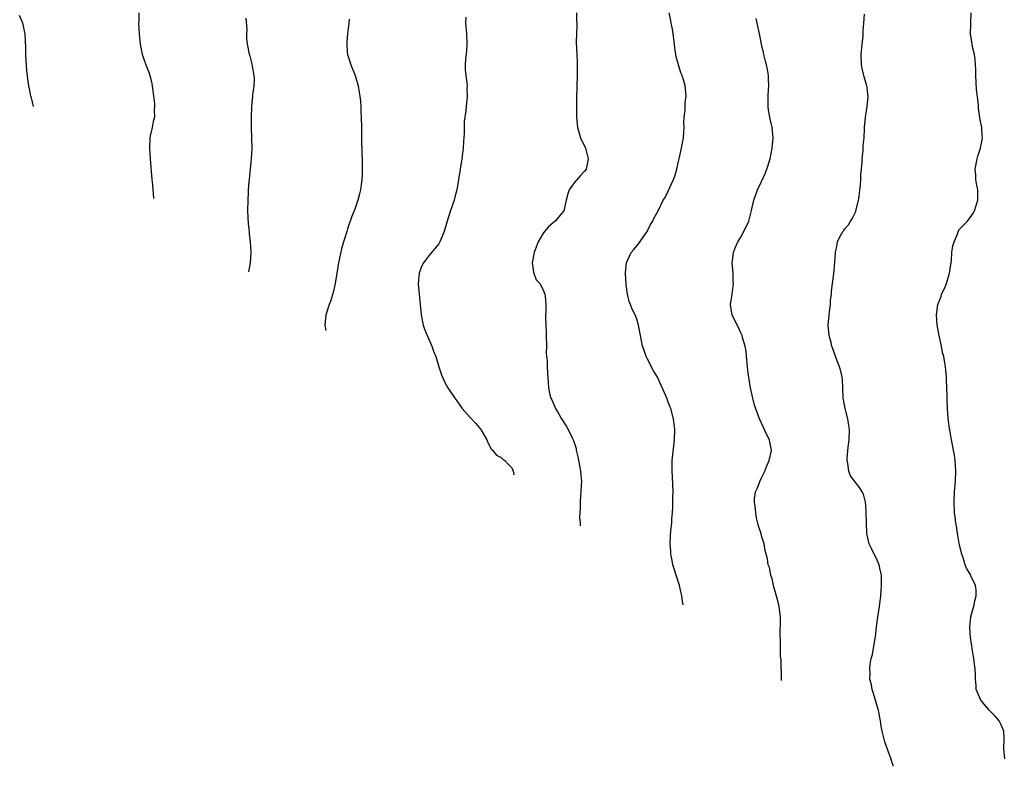
# Model space of a CAD drawing. Units: inches. Extents: x 2505880 to 2508000, y 1540374 to 1542000.
# Drawn here: x 2507095 to 2507284, y 1540928 to 1541072 of the extents above; entities that cross this region are included whole.
import ezdxf

# ---------------------------------------------------------------- set-up
doc = ezdxf.new("R2010")
doc.units = ezdxf.units.IN
doc.header["$MEASUREMENT"] = 0
doc.layers.add('LD25051539_10ft', color=72, linetype='Continuous')

msp = doc.modelspace()

# ---------------------------------------------------------------- linework, layer by layer
at = {"layer": 'LD25051539_10ft'}
for points, elevation in [([(2507097.13, 1541055.05), (2507096.75, 1541056.66), (2507096.62, 1541057), (2507096.4, 1541058.4), (2507096.23, 1541059), (2507096.11, 1541059.89), (2507095.88, 1541061.88), (2507095.82, 1541063), (2507095.74, 1541063.74), (2507095.71, 1541065), (2507095.71, 1541066.29), (2507095.55, 1541069), (2507095.08, 1541071), (2507094.5, 1541072.5)], 8360), ([(2507117.38, 1541073), (2507117.38, 1541071.38), (2507117.35, 1541071), (2507117.46, 1541069), (2507117.64, 1541067), (2507118.01, 1541065), (2507118.29, 1541064.29), (2507118.73, 1541063), (2507119, 1541062.38), (2507119.4, 1541061.4), (2507119.48, 1541061), (2507119.79, 1541059.79), (2507119.93, 1541059), (2507120.05, 1541058.05), (2507120.21, 1541057), (2507120.38, 1541055.62), (2507120.41, 1541055), (2507120.36, 1541054.36), (2507120.37, 1541053), (2507120.16, 1541052.16), (2507119.96, 1541051), (2507119.64, 1541049.64), (2507119.52, 1541049), (2507119.43, 1541047), (2507119.56, 1541045), (2507119.87, 1541041), (2507119.98, 1541039.98), (2507120.05, 1541039), (2507120.13, 1541038.33), (2507120.2, 1541037.34)], 8350), ([(2507138.51, 1541023.29), (2507138.85, 1541025), (2507138.96, 1541027), (2507138.85, 1541029), (2507138.65, 1541030.65), (2507138.64, 1541031), (2507138.47, 1541032.47), (2507138.35, 1541035), (2507138.37, 1541037), (2507138.47, 1541038.47), (2507138.48, 1541039), (2507138.6, 1541040.6), (2507138.61, 1541041), (2507138.81, 1541043), (2507139.05, 1541045), (2507139.15, 1541047), (2507139, 1541051), (2507139, 1541053), (2507139.06, 1541055), (2507139.27, 1541057), (2507139.28, 1541057.28), (2507139.55, 1541059), (2507139.59, 1541060.41), (2507139.55, 1541061), (2507139.21, 1541062.79), (2507139.16, 1541063.16), (2507139, 1541063.71), (2507138.75, 1541064.75), (2507138.62, 1541065), (2507138.39, 1541066.39), (2507138.25, 1541067), (2507138.15, 1541068.15), (2507138.16, 1541069), (2507138.2, 1541069.8), (2507138, 1541072)], 8340), ([(2507180.18, 1541072.18), (2507180.14, 1541071), (2507180.29, 1541069), (2507180.38, 1541067), (2507180.29, 1541065.71), (2507180.13, 1541064.13), (2507180.06, 1541063), (2507180.07, 1541062.07), (2507180.16, 1541061), (2507180.37, 1541059.63), (2507180.42, 1541059), (2507180.4, 1541058.4), (2507180.47, 1541057), (2507180.34, 1541055.66), (2507180.24, 1541055), (2507180.16, 1541054.16), (2507179.87, 1541052.13), (2507179.84, 1541049.84), (2507179.71, 1541048.29), (2507179.66, 1541047), (2507179.45, 1541045), (2507178.8, 1541041), (2507178.45, 1541039), (2507178.16, 1541037.84), (2507177.92, 1541037), (2507177.17, 1541034.83), (2507176.61, 1541033), (2507176.05, 1541031), (2507175.22, 1541029), (2507175, 1541028.66), (2507174.26, 1541027.74), (2507173.62, 1541027), (2507173, 1541026.25), (2507172.04, 1541025), (2507171.7, 1541024.3), (2507171.23, 1541023), (2507171.06, 1541020.94), (2507171.24, 1541019), (2507171.45, 1541017), (2507171.62, 1541015), (2507172, 1541013), (2507172.26, 1541012.26), (2507172.75, 1541011), (2507173, 1541010.47), (2507173.63, 1541009), (2507174, 1541008), (2507174.4, 1541007), (2507175, 1541005.02), (2507175.49, 1541003.49), (2507175.69, 1541003), (2507176.12, 1541002.12), (2507176.71, 1541001), (2507178.07, 1540999), (2507178.47, 1540998.47), (2507179.49, 1540997), (2507181, 1540995.28), (2507182.11, 1540994.11), (2507183.06, 1540993), (2507184.24, 1540991), (2507184.42, 1540990.47), (2507184.49, 1540990.32), (2507185.15, 1540989.15), (2507185.31, 1540989), (2507186.09, 1540988.06), (2507187, 1540987.57), (2507187.29, 1540987.29), (2507187.68, 1540987), (2507188.38, 1540986.26), (2507189, 1540985.63), (2507189.31, 1540985), (2507189.38, 1540984.26)], 8320), ([(2507201.42, 1541073), (2507201.45, 1541071.45), (2507201.48, 1541071), (2507201.48, 1541070.52), (2507201.43, 1541069), (2507201.41, 1541067.41), (2507201.5, 1541065), (2507201.57, 1541063.57), (2507201.6, 1541061.6), (2507201.6, 1541061), (2507201.45, 1541056.55), (2507201.44, 1541053), (2507201.62, 1541051), (2507201.93, 1541049.92), (2507202.23, 1541049), (2507203.16, 1541047), (2507203.69, 1541045), (2507203.28, 1541043), (2507203, 1541042.59), (2507202.21, 1541041.79), (2507201, 1541040.34), (2507200.05, 1541039), (2507199.77, 1541038.23), (2507199.43, 1541037), (2507199, 1541035), (2507197.35, 1541033), (2507197, 1541032.74), (2507196.09, 1541031.91), (2507195.33, 1541031), (2507195, 1541030.57), (2507194.11, 1541029), (2507193.31, 1541027), (2507192.96, 1541025), (2507193.19, 1541023.19), (2507193.28, 1541023), (2507193.71, 1541021.71), (2507194.39, 1541021), (2507195, 1541019.96), (2507195.39, 1541019), (2507195.41, 1541018.59), (2507195.57, 1541017), (2507195.58, 1541015.58), (2507195.52, 1541015), (2507195.48, 1541014.52), (2507195.61, 1541011.61), (2507195.61, 1541011), (2507195.66, 1541009), (2507195.65, 1541007.65), (2507195.71, 1541007), (2507195.8, 1541006.2), (2507195.81, 1541005), (2507195.85, 1541003.85), (2507196.02, 1541002.02), (2507196.08, 1541001), (2507196.35, 1540999.65), (2507196.53, 1540999), (2507196.7, 1540998.7), (2507197.3, 1540997.3), (2507197.4, 1540997), (2507197.97, 1540996.03), (2507198.59, 1540995), (2507199.55, 1540993.55), (2507199.85, 1540993), (2507200.64, 1540991.36), (2507200.89, 1540990.89), (2507201.35, 1540989.35), (2507201.41, 1540989), (2507201.72, 1540987.72), (2507202.22, 1540985), (2507202.26, 1540984.26), (2507202.38, 1540983), (2507202.34, 1540982.34), (2507202.3, 1540981), (2507202.21, 1540980.21), (2507202.14, 1540979), (2507202.16, 1540977.84), (2507202.07, 1540977), (2507202.03, 1540975.99), (2507202.12, 1540975.08), (2507202.12, 1540974.48)], 8310), ([(2507221.92, 1540959.29), (2507221.83, 1540959.96), (2507221.66, 1540961), (2507221.56, 1540961.56), (2507221.24, 1540963), (2507220.59, 1540965), (2507220.22, 1540966.22), (2507219.96, 1540967), (2507219.84, 1540967.84), (2507219.57, 1540969), (2507219.57, 1540969.57), (2507219.45, 1540971), (2507219.51, 1540972.49), (2507219.59, 1540973.59), (2507219.75, 1540975), (2507219.74, 1540975.74), (2507219.88, 1540977), (2507219.97, 1540978.03), (2507219.96, 1540979.96), (2507219.98, 1540981), (2507219.88, 1540983.88), (2507219.8, 1540985), (2507219.81, 1540986.19), (2507219.84, 1540987), (2507220.29, 1540991), (2507220.32, 1540993), (2507220.07, 1540995), (2507219.53, 1540997), (2507219.38, 1540997.38), (2507219, 1540998.43), (2507218.84, 1540998.84), (2507217, 1541003), (2507216.26, 1541004.26), (2507215, 1541006.64), (2507214.83, 1541007), (2507214.35, 1541008.35), (2507214.15, 1541009), (2507213.75, 1541011), (2507213.37, 1541013), (2507213, 1541014.16), (2507212.68, 1541015), (2507212.11, 1541016.11), (2507211.81, 1541017), (2507211.58, 1541017.58), (2507211.25, 1541019), (2507211, 1541020.81), (2507210.98, 1541021), (2507210.88, 1541022.88), (2507210.88, 1541023.12), (2507211.03, 1541025), (2507211.97, 1541027), (2507212.43, 1541027.57), (2507213.35, 1541028.65), (2507215.03, 1541031), (2507215.67, 1541032.33), (2507216.13, 1541033), (2507216.38, 1541033.62), (2507217.15, 1541035), (2507218.11, 1541037), (2507218.46, 1541037.54), (2507219, 1541038.6), (2507220.1, 1541041), (2507220.35, 1541041.65), (2507220.73, 1541043), (2507221, 1541044.19), (2507221.16, 1541045), (2507221.62, 1541047), (2507221.99, 1541049), (2507222.08, 1541050.08), (2507222.12, 1541051), (2507222.07, 1541051.93), (2507222.15, 1541053), (2507222.33, 1541054.33), (2507222.29, 1541055), (2507222.29, 1541055.71), (2507222.49, 1541057), (2507222.4, 1541058.4), (2507222.34, 1541059), (2507222.06, 1541059.94), (2507221.72, 1541061), (2507221.49, 1541061.49), (2507221.01, 1541063.01), (2507220.59, 1541064.59), (2507220.31, 1541066.31), (2507220.26, 1541067), (2507220.01, 1541069), (2507219.86, 1541069.86), (2507219.61, 1541071), (2507219.53, 1541071.53), (2507219.23, 1541073)], 8300), ([(2507262.34, 1540928.27), (2507262.34, 1540928.29), (2507262.09, 1540928.93), (2507261.81, 1540929.85), (2507261.37, 1540931), (2507260.66, 1540933), (2507260.14, 1540935), (2507259.97, 1540935.97), (2507259.83, 1540937), (2507259.47, 1540939), (2507258.89, 1540941), (2507258.42, 1540942.42), (2507258.24, 1540943), (2507258.07, 1540943.93), (2507257.8, 1540945), (2507257.83, 1540946.17), (2507257.75, 1540947), (2507257.82, 1540947.82), (2507258.05, 1540949), (2507258.27, 1540949.73), (2507258.5, 1540951), (2507258.8, 1540952.8), (2507258.88, 1540953.12), (2507259.08, 1540955.08), (2507259.4, 1540957.4), (2507259.65, 1540959), (2507259.89, 1540961), (2507259.98, 1540961.98), (2507260.04, 1540963), (2507260.05, 1540964.05), (2507260, 1540965), (2507259.67, 1540966.33), (2507259.58, 1540967), (2507259, 1540968.32), (2507258.63, 1540969), (2507258.13, 1540970.13), (2507257.63, 1540971), (2507257.23, 1540973), (2507257.1, 1540977), (2507257, 1540978.38), (2507256.94, 1540979), (2507256.56, 1540980.56), (2507256.34, 1540981), (2507255.82, 1540981.82), (2507254.93, 1540983), (2507254.08, 1540984.08), (2507253.73, 1540985), (2507253.56, 1540986.44), (2507253.4, 1540987), (2507253.4, 1540987.4), (2507253.61, 1540989.61), (2507253.79, 1540991), (2507253.86, 1540993), (2507253.77, 1540993.76), (2507253.56, 1540995), (2507253.03, 1540997), (2507252.74, 1540998.74), (2507252.69, 1540999), (2507252.6, 1541001), (2507252.5, 1541002.5), (2507252.44, 1541003), (2507252.19, 1541004.19), (2507251.95, 1541005), (2507251.31, 1541006.69), (2507250.63, 1541008.63), (2507250.51, 1541009), (2507250.33, 1541009.67), (2507249.99, 1541011), (2507249.77, 1541013), (2507249.95, 1541015), (2507250.11, 1541016.11), (2507250.22, 1541017), (2507250.25, 1541017.75), (2507250.43, 1541019), (2507250.44, 1541019.56), (2507250.64, 1541021), (2507250.86, 1541022.86), (2507251.07, 1541025.07), (2507251.21, 1541027), (2507251.51, 1541028.49), (2507251.59, 1541029), (2507252.11, 1541030.11), (2507252.6, 1541031), (2507252.79, 1541031.21), (2507253, 1541031.53), (2507253.7, 1541032.3), (2507254.06, 1541033), (2507254.46, 1541033.54), (2507255, 1541034.74), (2507255.1, 1541034.9), (2507255.14, 1541035.14), (2507255.63, 1541037), (2507255.71, 1541037.71), (2507255.88, 1541039), (2507255.98, 1541039.98), (2507256.05, 1541041), (2507256.08, 1541041.92), (2507256.28, 1541044.28), (2507256.31, 1541045), (2507256.49, 1541046.49), (2507256.52, 1541047.48), (2507256.67, 1541049), (2507256.73, 1541050.73), (2507256.73, 1541051), (2507256.94, 1541053), (2507257.29, 1541055), (2507257.47, 1541057), (2507257.22, 1541059), (2507256.71, 1541060.71), (2507256.33, 1541062.33), (2507256.2, 1541063), (2507256.11, 1541065), (2507256.25, 1541066.25), (2507256.28, 1541067), (2507256.48, 1541068.48), (2507256.49, 1541069), (2507256.48, 1541069.52), (2507256.6, 1541071), (2507256.73, 1541072.73)], 8280), ([(2507283.73, 1540929.73), (2507283.55, 1540931), (2507283.54, 1540931.54), (2507283.61, 1540933.61), (2507283.52, 1540935), (2507283, 1540936.26), (2507282.6, 1540937), (2507281.88, 1540937.88), (2507280.78, 1540939), (2507279.1, 1540941), (2507278.45, 1540942.45), (2507278.22, 1540943), (2507278.19, 1540943.81), (2507278.09, 1540945), (2507278.08, 1540945.92), (2507278.01, 1540947), (2507277.87, 1540947.87), (2507277.75, 1540949), (2507277.49, 1540950.51), (2507277.41, 1540951), (2507277.38, 1540951.38), (2507277.1, 1540953), (2507276.97, 1540955), (2507277.21, 1540957), (2507277.58, 1540958.42), (2507277.75, 1540959), (2507277.94, 1540960.06), (2507278.2, 1540961), (2507278.18, 1540962.18), (2507278.07, 1540963), (2507277.26, 1540964.74), (2507277.15, 1540965), (2507276.36, 1540966.36), (2507276.12, 1540967), (2507275.7, 1540968.3), (2507275.43, 1540969), (2507275, 1540970.77), (2507274.94, 1540971.06), (2507274.63, 1540973), (2507274.44, 1540974.44), (2507274.31, 1540975), (2507274.18, 1540976.18), (2507274.05, 1540977), (2507273.97, 1540979), (2507274.07, 1540981), (2507274.24, 1540983), (2507274.32, 1540985), (2507274.17, 1540987), (2507274.02, 1540988.02), (2507273.83, 1540989), (2507273.73, 1540989.73), (2507273.44, 1540991), (2507273.12, 1540992.88), (2507273.1, 1540993.1), (2507272.83, 1540995.17), (2507272.67, 1540997), (2507272.61, 1540998.61), (2507272.63, 1540999.37), (2507272.6, 1541001), (2507272.53, 1541002.53), (2507272.52, 1541003), (2507272.35, 1541004.35), (2507272.31, 1541005), (2507272.21, 1541005.79), (2507271.97, 1541007), (2507271.76, 1541007.76), (2507271.55, 1541009), (2507271.11, 1541011), (2507270.73, 1541013), (2507270.6, 1541015), (2507270.85, 1541017), (2507271.46, 1541018.54), (2507271.57, 1541019), (2507272.08, 1541019.92), (2507272.49, 1541021), (2507273.11, 1541023), (2507273.44, 1541025.44), (2507273.55, 1541027), (2507273.72, 1541028.28), (2507273.96, 1541029), (2507274.68, 1541030.68), (2507274.77, 1541031), (2507275, 1541031.45), (2507276.52, 1541033), (2507277.57, 1541034.43), (2507277.89, 1541035), (2507278.55, 1541037), (2507278.54, 1541039), (2507278.25, 1541040.25), (2507278.15, 1541041), (2507278.14, 1541041.86), (2507278.03, 1541043), (2507278.42, 1541045), (2507278.54, 1541045.46), (2507279.04, 1541047), (2507279.35, 1541048.65), (2507279.43, 1541049), (2507279.38, 1541049.38), (2507279.27, 1541051), (2507279, 1541052.45), (2507278.68, 1541054.68), (2507278.66, 1541055.34), (2507278.28, 1541058.28), (2507278.14, 1541061), (2507278.13, 1541062.13), (2507278.07, 1541063), (2507278.04, 1541064.04), (2507277.86, 1541065), (2507277.5, 1541066.5), (2507277.38, 1541067.38), (2507277.13, 1541069), (2507277.16, 1541070.84), (2507277.15, 1541071.15), (2507277.24, 1541073)], 8270), ([(2507157.79, 1541071.79), (2507157.69, 1541071), (2507157.49, 1541069), (2507157.35, 1541067.35), (2507157.33, 1541067), (2507157.43, 1541065.43), (2507157.48, 1541065), (2507157.84, 1541063.84), (2507158.13, 1541063), (2507158.94, 1541061), (2507159.5, 1541059), (2507159.68, 1541057.68), (2507159.82, 1541057), (2507159.93, 1541056.07), (2507160, 1541055), (2507160.02, 1541054.02), (2507160.09, 1541053), (2507160.12, 1541051), (2507160.16, 1541050.16), (2507160.17, 1541049), (2507160.16, 1541047.84), (2507160.23, 1541047), (2507160.19, 1541045.81), (2507160.25, 1541045), (2507160.28, 1541044.28), (2507160.26, 1541041.74), (2507160.22, 1541041), (2507160.06, 1541040.06), (2507159.95, 1541039), (2507159.78, 1541038.22), (2507159.43, 1541037), (2507159, 1541035.69), (2507158.74, 1541035), (2507158.22, 1541033.78), (2507157.49, 1541031.49), (2507157.31, 1541031), (2507156.77, 1541029.23), (2507156.71, 1541029), (2507156.33, 1541027.67), (2507155.72, 1541025), (2507155.4, 1541023), (2507155.11, 1541021), (2507154.72, 1541019.28), (2507154.25, 1541017.75), (2507153.92, 1541017), (2507153.41, 1541015.41), (2507153.3, 1541015), (2507153.14, 1541013), (2507153.28, 1541011.96)], 8330), ([(2507240.84, 1540944.77), (2507240.79, 1540946.78), (2507240.77, 1540947), (2507240.72, 1540948.72), (2507240.65, 1540949.35), (2507240.61, 1540951), (2507240.61, 1540952.61), (2507240.57, 1540953.43), (2507240.63, 1540956.63), (2507240.62, 1540957), (2507240.39, 1540959), (2507240.17, 1540959.83), (2507239.64, 1540961.64), (2507239.28, 1540963), (2507239, 1540964.27), (2507238.78, 1540965), (2507238.48, 1540966.48), (2507238.28, 1540967), (2507238.11, 1540968.11), (2507237.7, 1540969.7), (2507237.48, 1540971), (2507237, 1540972.57), (2507236.89, 1540973), (2507236.4, 1540974.4), (2507236.3, 1540975), (2507236.03, 1540976.03), (2507235.88, 1540977), (2507235.76, 1540978.24), (2507235.63, 1540979), (2507235.66, 1540979.66), (2507235.83, 1540981), (2507236.21, 1540981.79), (2507236.64, 1540983), (2507237, 1540983.71), (2507237.62, 1540985), (2507237.98, 1540986.02), (2507238.47, 1540987), (2507238.91, 1540988.91), (2507238.92, 1540989), (2507238.6, 1540990.6), (2507238.5, 1540991), (2507238.03, 1540991.97), (2507237.34, 1540993.34), (2507236.6, 1540995), (2507235.66, 1540997.66), (2507235.32, 1540999), (2507234.86, 1541001), (2507234.58, 1541002.58), (2507234.33, 1541004.33), (2507234.21, 1541005.79), (2507234.08, 1541007), (2507234, 1541008), (2507233.83, 1541009), (2507233.33, 1541010.67), (2507233.27, 1541011), (2507233.19, 1541011.19), (2507233, 1541011.56), (2507232.58, 1541012.58), (2507232.32, 1541013), (2507231.35, 1541015), (2507231.29, 1541015.29), (2507231.04, 1541017), (2507231.31, 1541019), (2507231.61, 1541021), (2507231.56, 1541021.56), (2507231.51, 1541023), (2507231.33, 1541025), (2507231.4, 1541025.4), (2507231.59, 1541027), (2507231.99, 1541028.01), (2507232.46, 1541029), (2507233, 1541029.9), (2507233.6, 1541031), (2507234.52, 1541033), (2507235.07, 1541035.07), (2507235.5, 1541037), (2507236.23, 1541039), (2507237, 1541040.62), (2507237.73, 1541042.27), (2507238, 1541043), (2507238.61, 1541045), (2507239.05, 1541047), (2507239.23, 1541049), (2507239.02, 1541051), (2507238.63, 1541052.63), (2507238.32, 1541054.32), (2507238.24, 1541055), (2507238.25, 1541055.75), (2507238.23, 1541057), (2507238.32, 1541058.32), (2507238.4, 1541059), (2507238.34, 1541060.34), (2507238.35, 1541061), (2507238.11, 1541062.11), (2507237.94, 1541063), (2507237.76, 1541063.76), (2507237.41, 1541065), (2507237.37, 1541065.37), (2507236.99, 1541067), (2507236.67, 1541068.67), (2507235.92, 1541071.92)], 8290)]:
    msp.add_lwpolyline(points, dxfattribs=dict(at, elevation=elevation))

doc.saveas('drawing.dxf')
